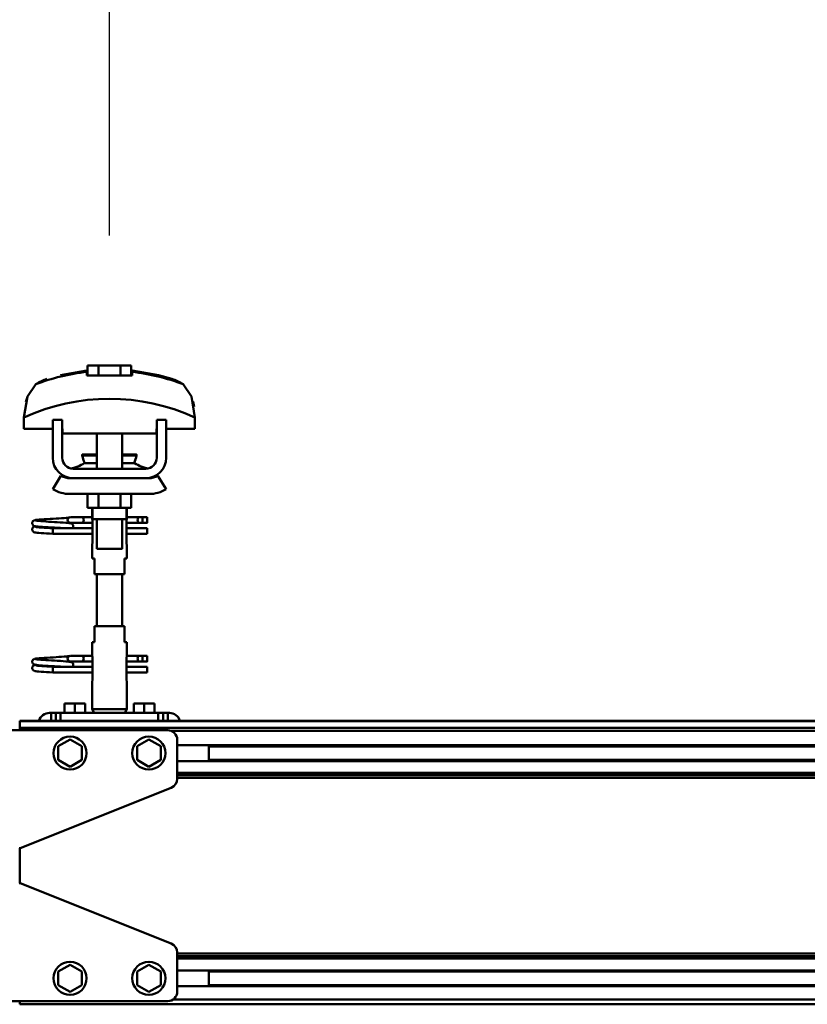
# Model space of a CAD drawing. Units: millimetres. Extents: x 59 to 11996, y 24 to 8424.
# Drawn here: x 7869 to 8125, y 6284 to 6604 of the extents above; entities that cross this region are included whole.
import ezdxf

# ---------------------------------------------------------------- set-up
doc = ezdxf.new("R2010")
doc.units = ezdxf.units.MM
doc.header["$MEASUREMENT"] = 0
doc.layers.add('(1) Shape lines', color=7, linetype='Continuous', lineweight=35)
doc.layers.add('(6) Dimensions', color=7, linetype='Continuous', lineweight=35)
doc.styles.add('Arial', font='ARIAL.TTF')
doc.dimstyles.new('Vertex Style', dxfattribs={"dimscale": 20, "dimtxt": 0.18, "dimasz": 3.6, "dimexe": 1.8, "dimexo": 0.0625, "dimgap": 1.7, "dimtad": 1, "dimdec": 1, "dimdsep": 46, "dimtxsty": 'Arial', "dimblk1": 'CLOSED', "dimblk2": 'CLOSED', "dimsah": 1, "dimcen": 0.09, "dimdle": 1.8, "dimclrd": 9, "dimclre": 9, "dimadec": 1, "dimazin": 2, "dimtfac": 0.65, "dimtdec": 4, "dimtmove": 0, "dimatfit": 3, "dimfxl": 0, "dimtolj": 1, "dimtzin": 0, "dimlwd": 25, "dimlwe": 25, "dimarcsym": 0})

# ---------------------------------------------------------------- blocks, each defined once
blk = doc.blocks.new('_Closed')
at = {"color": 0, "linetype": 'ByBlock', "lineweight": -2}
for p, q in [((-1, 0.166667), (0, 0)), ((-1, 0.166667), (-1, -0.166667)), ((0, 0), (-1, -0.166667)), ((0, 0), (-1, 0))]:
    blk.add_line(p, q, dxfattribs=at)
blk = doc.blocks.new('*D2253')
at = {"layer": '(6) Dimensions', "color": 9, "lineweight": 25}
for p, q in [((1212.04, 6435.81), (1212.04, 6847.6)), ((11453.9, 6435.81), (11453.9, 6847.6)), ((1284.04, 6811.6), (11381.9, 6811.6))]:
    blk.add_line(p, q, dxfattribs=at)
at = {"layer": 'Defpoints', "color": 0}
for p in [(11453.9, 6811.6), (1212.04, 6375.81), (11453.9, 6375.81)]:
    blk.add_point(p, dxfattribs=at)
at = {"layer": '(6) Dimensions', "color": 9, "lineweight": 25, "xscale": 72, "yscale": 72, "zscale": 72}
for p, rotation in [((1212.04, 6811.6), 180.0000012074183), ((11453.9, 6811.6), 1.207418268010969e-06)]:
    blk.add_blockref('_Closed', p, dxfattribs=dict(at, rotation=rotation))
at = {"layer": '(6) Dimensions', "color": 0, "lineweight": 35, "insert": (6332.97, 6877.96), "char_height": 70, "attachment_point": 5, "rotation": 0, "style": 'Arial'}
blk.add_mtext('\\A1;20000', dxfattribs=at)
blk = doc.blocks.new('*D2267')
at = {"layer": '(6) Dimensions', "color": 9, "lineweight": 25}
for p, q in [((7898.44, 6533.62), (7898.44, 6663.24)), ((8171.39, 6533.62), (8171.39, 6663.24)), ((7970.44, 6627.24), (8099.39, 6627.24))]:
    blk.add_line(p, q, dxfattribs=at)
at = {"layer": 'Defpoints', "color": 0}
for p in [(8171.39, 6627.24), (7898.44, 6473.62), (8171.39, 6473.62)]:
    blk.add_point(p, dxfattribs=at)
at = {"layer": '(6) Dimensions', "color": 9, "lineweight": 25, "xscale": 72, "yscale": 72, "zscale": 72}
for p, rotation in [((7898.44, 6627.24), 180.0000012074183), ((8171.39, 6627.24), 1.207418280668829e-06)]:
    blk.add_blockref('_Closed', p, dxfattribs=dict(at, rotation=rotation))
at = {"layer": '(6) Dimensions', "color": 0, "lineweight": 35, "insert": (8034.91, 6693.6), "char_height": 70, "attachment_point": 5, "rotation": 0, "style": 'Arial'}
blk.add_mtext('\\A1;533', dxfattribs=at)
blk = doc.blocks.new('*D2268')
at = {"layer": '(6) Dimensions', "color": 9, "lineweight": 25}
for p, q in [((7628.57, 6533.62), (7628.57, 6663.24)), ((7898.44, 6533.62), (7898.44, 6663.24)), ((7700.57, 6627.24), (7826.44, 6627.24))]:
    blk.add_line(p, q, dxfattribs=at)
at = {"layer": 'Defpoints', "color": 0}
for p in [(7898.44, 6627.24), (7628.57, 6473.62), (7898.44, 6473.62)]:
    blk.add_point(p, dxfattribs=at)
at = {"layer": '(6) Dimensions', "color": 9, "lineweight": 25, "xscale": 72, "yscale": 72, "zscale": 72}
for p, rotation in [((7628.57, 6627.24), 180.0000012074182), ((7898.44, 6627.24), 1.20741821002557e-06)]:
    blk.add_blockref('_Closed', p, dxfattribs=dict(at, rotation=rotation))
at = {"layer": '(6) Dimensions', "color": 0, "lineweight": 35, "insert": (7763.5, 6693.6), "char_height": 70, "attachment_point": 5, "rotation": 0, "style": 'Arial'}
blk.add_mtext('\\A1;527', dxfattribs=at)
blk = doc.blocks.new('Crane_WorkSt_2_6c8304ca-1a84-42e9-9ac5-06942b97078f')
at = {"layer": '(1) Shape lines', "color": 7, "linetype": 'Continuous', "lineweight": 50, "ltscale": 60}
for p, q in [((13343.14, 3446.75), (13343.14, 3453.15)), ((13350.07, 3453.15), (13343.14, 3453.15)), ((13363.93, 3453.15), (13350.07, 3453.15)), ((13350.07, 3446.75), (13350.07, 3453.15)), ((13370.86, 3453.15), (13363.93, 3453.15)), ((13363.93, 3446.75), (13363.93, 3453.15)), ((13370.86, 3446.75), (13370.86, 3453.15)), ((13342.6, 3449.08), (13342.6, 3449.95)), ((13371.4, 3449.95), (13371.4, 3449.08)), ((13405.27, 3439.97), (13405.27, 3439.97)), ((13306.02, 3435.85), (13306.02, 3435.85)), ((13407.98, 3435.85), (13407.98, 3435.85)), ((13302.76, 3420.21), (13302.76, 3412.95)), ((13302.9, 3423.6), (13302.9, 3423.6)), ((13411.1, 3423.6), (13411.1, 3423.6)), ((13411.24, 3412.95), (13411.24, 3420.21)), ((13327, 3418.55), (13321, 3418.55)), ((13321, 3394.55), (13321, 3418.55)), ((13327, 3394.55), (13327, 3418.55)), ((13387, 3418.55), (13387, 3394.55)), ((13393, 3418.55), (13387, 3418.55)), ((13393, 3418.55), (13393, 3394.55)), ((13302.76, 3412.95), (13321, 3412.95)), ((13327, 3412.95), (13327.25, 3412.95)), ((13327.25, 3412.95), (13327.25, 3409.95)), ((13327.25, 3409.95), (13386.75, 3409.95)), ((13349, 3396.55), (13349, 3409.95)), ((13349, 3396.55), (13349, 3409.95)), ((13349, 3396.55), (13349, 3409.95)), ((13349, 3387.55), (13349, 3409.95)), ((13365, 3409.95), (13365, 3396.55)), ((13365, 3409.95), (13365, 3396.55)), ((13365, 3409.95), (13365, 3396.55)), ((13365, 3409.95), (13365, 3387.55)), ((13386.75, 3412.95), (13387, 3412.95)), ((13386.75, 3409.95), (13386.75, 3412.95)), ((13393, 3412.95), (13411.24, 3412.95)), ((13339.76, 3396.04), (13339.76, 3396.55)), ((13339.76, 3396.04), (13339.76, 3396.55)), ((13374.24, 3396.55), (13374.24, 3396.04)), ((13374.24, 3396.55), (13374.24, 3396.04)), ((13341.03, 3391.21), (13349.02, 3391.21)), ((13364.98, 3391.21), (13372.97, 3391.21)), ((13321, 3374.66), (13326.24, 3383.18)), ((13380, 3387.55), (13334, 3387.55)), ((13387.76, 3383.18), (13393, 3374.66)), ((13332, 3381.55), (13334, 3381.55)), ((13380, 3381.55), (13334, 3381.55)), ((13380, 3381.55), (13382, 3381.55)), ((13382, 3371.55), (13332, 3371.55)), ((13343.14, 3371.55), (13343.14, 3362.75)), ((13350.07, 3371.55), (13350.07, 3362.75)), ((13363.93, 3371.55), (13363.93, 3362.75)), ((13370.86, 3371.55), (13370.86, 3362.75)), ((13343.14, 3362.75), (13350.07, 3362.75)), ((13346, 3356.55), (13346, 3362.75)), ((13346.2, 3355.55), (13346.2, 3362.75)), ((13350.07, 3362.75), (13363.93, 3362.75)), ((13363.93, 3362.75), (13370.86, 3362.75)), ((13367.8, 3362.75), (13367.8, 3355.55)), ((13368, 3362.75), (13368, 3356.55)), ((13332.25, 3356.85), (13339.75, 3356.85)), ((13332.25, 3356.85), (13339.75, 3356.85)), ((13339.75, 3353.25), (13332.25, 3353.25)), ((13339.75, 3353.25), (13332.48, 3353.25)), ((13339.75, 3356.85), (13346, 3356.85)), ((13339.75, 3356.85), (13346, 3356.85)), ((13346.18, 3353.25), (13339.75, 3353.25)), ((13346.18, 3353.25), (13339.75, 3353.25)), ((13346.18, 3354.55), (13346.18, 3340.55)), ((13349, 3336.75), (13349, 3355.55)), ((13365, 3355.55), (13365, 3336.75)), ((13367.82, 3340.55), (13367.82, 3354.55)), ((13375.7, 3353.25), (13367.82, 3353.25)), ((13375.7, 3353.25), (13367.82, 3353.25)), ((13368, 3356.85), (13375.7, 3356.85)), ((13368, 3356.85), (13375.7, 3356.85)), ((13375.7, 3356.85), (13378, 3356.85)), ((13375.7, 3356.85), (13378, 3356.85)), ((13378, 3353.25), (13375.7, 3353.25)), ((13378, 3353.25), (13375.7, 3353.25)), ((13378, 3356.85), (13381, 3356.85)), ((13378, 3356.85), (13381, 3356.85)), ((13378, 3356.84), (13378, 3353.26)), ((13381, 3353.25), (13378, 3353.25)), ((13381, 3353.25), (13378, 3353.25)), ((13321, 3348.99), (13321, 3349.85)), ((13321, 3349.85), (13346.18, 3349.85)), ((13321, 3348.05), (13321, 3348.99)), ((13346.18, 3346.25), (13321, 3346.25)), ((13346.18, 3346.25), (13321, 3346.25)), ((13333.58, 3349.85), (13346.18, 3349.85)), ((13367.82, 3349.85), (13381, 3349.85)), ((13367.82, 3349.85), (13381, 3349.85)), ((13381, 3346.25), (13367.82, 3346.25)), ((13381, 3346.25), (13367.82, 3346.25)), ((13346, 3330.55), (13346, 3338.55)), ((13346, 3330.55), (13346, 3338.55)), ((13368, 3338.55), (13368, 3330.55)), ((13368, 3338.55), (13368, 3330.55)), ((13346.06, 3330.55), (13347.5, 3330.55)), ((13347.5, 3330.55), (13347.5, 3320.55)), ((13366.5, 3330.55), (13367.94, 3330.55)), ((13366.5, 3320.55), (13366.5, 3330.55)), ((13347.5, 3320.55), (13366.5, 3320.55)), ((13349, 3287.55), (13349, 3320.55)), ((13365, 3320.55), (13365, 3287.55)), ((13366.5, 3287.55), (13347.5, 3287.55)), ((13347.5, 3287.55), (13347.5, 3277.55)), ((13366.5, 3277.55), (13366.5, 3287.55)), ((13346, 3269.55), (13346, 3277.55)), ((13346, 3269.55), (13346, 3277.55)), ((13347.5, 3277.55), (13346.06, 3277.55)), ((13367.94, 3277.55), (13366.5, 3277.55)), ((13368, 3277.55), (13368, 3269.55)), ((13368, 3277.55), (13368, 3269.55)), ((13332.25, 3268.85), (13339.75, 3268.85)), ((13332.25, 3268.85), (13339.75, 3268.85)), ((13339.75, 3265.25), (13332.25, 3265.25)), ((13339.75, 3265.25), (13332.48, 3265.25)), ((13339.75, 3268.85), (13346.1, 3268.85)), ((13339.75, 3268.85), (13346.1, 3268.85)), ((13346.18, 3265.25), (13339.75, 3265.25)), ((13346.18, 3265.25), (13339.75, 3265.25)), ((13346.18, 3267.55), (13346.18, 3253.55)), ((13367.82, 3253.55), (13367.82, 3267.55)), ((13375.7, 3265.25), (13367.82, 3265.25)), ((13375.7, 3265.25), (13367.82, 3265.25)), ((13367.9, 3268.85), (13375.7, 3268.85)), ((13367.9, 3268.85), (13375.7, 3268.85)), ((13375.7, 3268.85), (13378, 3268.85)), ((13375.7, 3268.85), (13378, 3268.85)), ((13378, 3265.25), (13375.7, 3265.25)), ((13378, 3265.25), (13375.7, 3265.25)), ((13378, 3268.85), (13381, 3268.85)), ((13378, 3268.85), (13381, 3268.85)), ((13378, 3268.84), (13378, 3265.26)), ((13381, 3265.25), (13378, 3265.25)), ((13381, 3265.25), (13378, 3265.25)), ((13321, 3260.99), (13321, 3261.85)), ((13321, 3261.85), (13346.18, 3261.85)), ((13321, 3260.05), (13321, 3260.99)), ((13346.18, 3258.25), (13321, 3258.25)), ((13346.18, 3258.25), (13321, 3258.25)), ((13333.58, 3261.85), (13346.18, 3261.85)), ((13367.82, 3261.85), (13381, 3261.85)), ((13367.82, 3261.85), (13381, 3261.85)), ((13381, 3258.25), (13367.82, 3258.25)), ((13381, 3258.25), (13367.82, 3258.25)), ((13346, 3234.88), (13346, 3251.55)), ((13368, 3251.55), (13368, 3234.88)), ((13335, 3238.55), (13328.5, 3238.55)), ((13328.5, 3232.55), (13328.5, 3238.55)), ((13341.5, 3238.55), (13335, 3238.55)), ((13335, 3232.55), (13335, 3238.55)), ((13341.5, 3232.55), (13341.5, 3238.55)), ((13379, 3238.55), (13372.5, 3238.55)), ((13372.5, 3232.55), (13372.5, 3238.55)), ((13385.5, 3238.55), (13379, 3238.55)), ((13379, 3232.55), (13379, 3238.55)), ((13385.5, 3232.55), (13385.5, 3238.55)), ((13319, 3232.55), (13320, 3232.55)), ((13323, 3232.55), (13320, 3232.55)), ((13320, 3232.55), (13320, 3227.55)), ((13326, 3232.55), (13323, 3232.55)), ((13323, 3232.55), (13323, 3227.55)), ((13388, 3232.55), (13326, 3232.55)), ((13326, 3227.55), (13326, 3232.55)), ((13368, 3234.88), (13346, 3234.88)), ((13347.35, 3232.55), (13346, 3234.88)), ((13368, 3234.88), (13366.65, 3232.55)), ((13388, 3232.55), (13388, 3227.55)), ((13391, 3232.55), (13388, 3232.55)), ((13391, 3227.55), (13391, 3232.55)), ((13394, 3232.55), (13391, 3232.55)), ((13394, 3227.55), (13394, 3232.55)), ((13394, 3232.55), (13395, 3232.55)), ((13300.1, 3227.55), (13300.1, 3227.32)), ((13300.1, 3227.55), (20300, 3227.55)), ((13300.1, 3227.32), (13300.1, 3222.99)), ((13300.1, 3227.32), (20300, 3227.32)), ((13394, 3221.55), (13206, 3221.55)), ((13300.1, 3222.99), (13300.1, 3221.55)), ((13300.1, 3222.99), (20300, 3222.99)), ((13396.19, 3221.08), (20263.46, 3221.08)), ((13324.5, 3211.38), (13332, 3215.71)), ((13332, 3215.71), (13339.5, 3211.38)), ((13382, 3215.71), (13374.5, 3211.38)), ((13389.5, 3211.38), (13382, 3215.71)), ((13400, 3190.61), (13400, 3215.55)), ((13324.5, 3202.72), (13324.5, 3211.38)), ((13339.5, 3211.38), (13339.5, 3202.72)), ((13374.5, 3211.38), (13374.5, 3202.72)), ((13389.5, 3202.72), (13389.5, 3211.38)), ((13400, 3212.1), (20262, 3212.1)), ((13420, 3212.1), (13420, 3202)), ((13420, 3211.3), (20262, 3211.3)), ((13332, 3198.39), (13324.5, 3202.72)), ((13339.5, 3202.72), (13332, 3198.39)), ((13374.5, 3202.72), (13382, 3198.39)), ((13382, 3198.39), (13389.5, 3202.72)), ((13400, 3202), (20262, 3202)), ((13420, 3202.8), (20262, 3202.8)), ((13400, 3194.49), (20264.15, 3194.49)), ((13400, 3192.93), (20278.38, 3192.93)), ((13400, 3191.37), (20280.09, 3191.37)), ((13300.37, 3146.7), (13396.23, 3185.04)), ((13300.1, 3146.63), (13300.1, 3124.46)), ((13300.37, 3124.4), (13396.23, 3086.06)), ((13400, 3080.49), (13400, 3055.55)), ((13400, 3079.73), (20280.09, 3079.73)), ((13400, 3078.17), (20278.38, 3078.17)), ((13400, 3076.61), (20264.15, 3076.61)), ((13332, 3072.71), (13324.5, 3068.38)), ((13339.5, 3068.38), (13332, 3072.71)), ((13374.5, 3068.38), (13382, 3072.71)), ((13382, 3072.71), (13389.5, 3068.38)), ((13324.5, 3068.38), (13324.5, 3059.72)), ((13339.5, 3059.72), (13339.5, 3068.38)), ((13374.5, 3059.72), (13374.5, 3068.38)), ((13389.5, 3068.38), (13389.5, 3059.72)), ((13400, 3069.1), (20262, 3069.1)), ((13420, 3059), (13420, 3069.1)), ((13420, 3068.3), (20262, 3068.3)), ((13324.5, 3059.72), (13332, 3055.39)), ((13332, 3055.39), (13339.5, 3059.72)), ((13382, 3055.39), (13374.5, 3059.72)), ((13389.5, 3059.72), (13382, 3055.39)), ((13400, 3059), (20262, 3059)), ((13420, 3059.8), (20262, 3059.8)), ((13394, 3049.55), (13206, 3049.55)), ((13300.1, 3049.54), (13300.1, 3047.55)), ((13300.1, 3047.55), (20267, 3047.55)), ((13397.26, 3050.55), (20262.46, 3050.55))]:
    blk.add_line(p, q, dxfattribs=at)
at = {"layer": '(1) Shape lines', "color": 7, "linetype": 'Continuous', "lineweight": 50, "ltscale": 20}
for p, q in [((13325.84, 3446.98), (13342.6, 3449.95)), ((13307.97, 3353.01), (13307.99, 3353.37)), ((13308.01, 3352.66), (13307.97, 3353.01)), ((13307.99, 3353.37), (13308.08, 3353.71)), ((13308.13, 3352.33), (13308.01, 3352.66)), ((13308.08, 3353.71), (13308.23, 3354.02)), ((13308.31, 3352.03), (13308.13, 3352.33)), ((13308.23, 3354.02), (13308.45, 3354.3)), ((13308.45, 3354.3), (13308.71, 3354.54)), ((13308.9, 3351.44), (13308.62, 3351.65)), ((13308.71, 3354.54), (13309.35, 3354.83)), ((13308.83, 3350.6), (13309.46, 3350.89)), ((13309.55, 3351.2), (13308.9, 3351.44)), ((13309.35, 3354.83), (13309.62, 3354.94)), ((13309.46, 3350.89), (13309.93, 3351)), ((13309.96, 3351.09), (13309.55, 3351.2)), ((13309.62, 3354.94), (13310.23, 3355.05)), ((13309.93, 3351), (13310.24, 3351.05)), ((13310.69, 3350.98), (13309.96, 3351.09)), ((13310.12, 3354.74), (13310.51, 3354.63)), ((13310.23, 3355.05), (13311.15, 3355.16)), ((13310.51, 3354.63), (13311.21, 3354.53)), ((13311.73, 3350.87), (13310.69, 3350.98)), ((13313.05, 3350.76), (13311.73, 3350.87)), ((13313.44, 3354.31), (13314.91, 3354.2)), ((13314.91, 3354.2), (13316.56, 3354.09)), ((13317.56, 3355.62), (13319.39, 3355.73)), ((13319.39, 3355.73), (13321.27, 3355.84)), ((13321.27, 3355.84), (13323.14, 3355.95)), ((13322.07, 3353.76), (13323.92, 3353.65)), ((13323.14, 3355.95), (13324.94, 3356.06)), ((13323.92, 3353.65), (13325.69, 3353.54)), ((13324.94, 3356.06), (13326.64, 3356.17)), ((13325.69, 3353.54), (13326.61, 3353.48)), ((13325.99, 3353.52), (13327.71, 3353.41)), ((13326.64, 3356.17), (13328.16, 3356.28)), ((13328.16, 3356.28), (13329.47, 3356.38)), ((13329.47, 3356.38), (13330.54, 3356.49)), ((13330.54, 3356.49), (13331.32, 3356.6)), ((13330.54, 3353.19), (13331.54, 3353.08)), ((13330.65, 3355.99), (13331.02, 3356.37)), ((13331.02, 3356.37), (13331.14, 3356.46)), ((13331.21, 3356.51), (13331.3, 3356.58)), ((13331.32, 3356.6), (13331.37, 3356.61)), ((13331.54, 3353.08), (13332.24, 3352.97)), ((13332.24, 3352.97), (13332.61, 3352.86)), ((13332.61, 3352.86), (13333.24, 3352.57)), ((13333.24, 3352.57), (13333.51, 3352.34)), ((13333.51, 3352.34), (13333.72, 3352.06)), ((13333.72, 3352.06), (13333.87, 3351.74)), ((13334.01, 3350.94), (13333.96, 3350.59)), ((13333.99, 3351.29), (13334.01, 3350.94)), ((13307.96, 3348.97), (13307.98, 3349.32)), ((13307.98, 3349.32), (13308.07, 3349.66)), ((13308.07, 3349.66), (13308.22, 3349.98)), ((13308.3, 3347.98), (13308.12, 3348.29)), ((13308.22, 3349.98), (13308.44, 3350.26)), ((13308.53, 3347.72), (13308.3, 3347.98)), ((13308.81, 3347.5), (13308.53, 3347.72)), ((13309.04, 3347.39), (13308.81, 3347.5)), ((13309.69, 3347.15), (13309.04, 3347.39)), ((13310.24, 3347.04), (13309.69, 3347.15)), ((13311.11, 3346.93), (13310.24, 3347.04)), ((13310.25, 3350.7), (13310.77, 3350.59)), ((13310.77, 3350.59), (13311.6, 3350.48)), ((13312.27, 3346.82), (13311.11, 3346.93)), ((13311.6, 3350.48), (13312.7, 3350.37)), ((13313.68, 3346.71), (13312.27, 3346.82)), ((13312.7, 3350.37), (13314.05, 3350.26)), ((13314.59, 3350.65), (13313.05, 3350.76)), ((13315.31, 3346.6), (13313.68, 3346.71)), ((13314.05, 3350.26), (13315.6, 3350.15)), ((13316.33, 3350.54), (13314.59, 3350.65)), ((13317.11, 3346.49), (13315.31, 3346.6)), ((13315.6, 3350.15), (13317.31, 3350.04)), ((13318.2, 3350.43), (13316.33, 3350.54)), ((13319.03, 3346.38), (13317.11, 3346.49)), ((13317.31, 3350.04), (13319.13, 3349.93)), ((13320.15, 3350.32), (13318.2, 3350.43)), ((13321, 3346.25), (13319.03, 3346.38)), ((13319.13, 3349.93), (13321, 3349.85)), ((13322.13, 3350.21), (13320.15, 3350.32)), ((13324.08, 3350.1), (13322.13, 3350.21)), ((13325.93, 3349.99), (13324.08, 3350.1)), ((13327.24, 3349.91), (13325.93, 3349.99)), ((13328.02, 3349.85), (13327.24, 3349.91)), ((13333.67, 3349.95), (13333.58, 3349.85)), ((13333.85, 3350.25), (13333.67, 3349.95)), ((13333.96, 3350.59), (13333.85, 3350.25)), ((13307.97, 3265.01), (13307.99, 3265.37)), ((13308.01, 3264.66), (13307.97, 3265.01)), ((13307.99, 3265.37), (13308.08, 3265.71)), ((13308.13, 3264.33), (13308.01, 3264.66)), ((13308.08, 3265.71), (13308.23, 3266.02)), ((13308.31, 3264.03), (13308.13, 3264.33)), ((13308.23, 3266.02), (13308.45, 3266.3)), ((13308.45, 3266.3), (13308.71, 3266.54)), ((13308.9, 3263.44), (13308.62, 3263.65)), ((13308.71, 3266.54), (13309.35, 3266.83)), ((13309.55, 3263.2), (13308.9, 3263.44)), ((13309.35, 3266.83), (13309.62, 3266.94)), ((13309.62, 3266.94), (13310.23, 3267.05)), ((13310.12, 3266.74), (13310.51, 3266.63)), ((13310.23, 3267.05), (13311.15, 3267.16)), ((13310.51, 3266.63), (13311.21, 3266.53)), ((13313.44, 3266.31), (13314.91, 3266.2)), ((13314.91, 3266.2), (13316.56, 3266.09)), ((13317.56, 3267.62), (13319.39, 3267.73)), ((13319.39, 3267.73), (13321.27, 3267.84)), ((13321.27, 3267.84), (13323.14, 3267.95)), ((13322.07, 3265.76), (13323.92, 3265.65)), ((13323.14, 3267.95), (13324.94, 3268.06)), ((13323.92, 3265.65), (13325.69, 3265.54)), ((13324.94, 3268.06), (13326.64, 3268.17)), ((13325.69, 3265.54), (13326.61, 3265.48)), ((13325.99, 3265.52), (13327.71, 3265.41)), ((13326.64, 3268.17), (13328.16, 3268.28)), ((13328.16, 3268.28), (13329.47, 3268.38)), ((13329.47, 3268.38), (13330.54, 3268.49)), ((13330.54, 3268.49), (13331.32, 3268.6)), ((13330.54, 3265.19), (13331.54, 3265.08)), ((13330.65, 3267.99), (13331.02, 3268.37)), ((13331.02, 3268.37), (13331.14, 3268.46)), ((13331.21, 3268.51), (13331.3, 3268.58)), ((13331.32, 3268.6), (13331.37, 3268.61)), ((13331.54, 3265.08), (13332.24, 3264.97)), ((13332.24, 3264.97), (13332.61, 3264.86)), ((13332.61, 3264.86), (13333.24, 3264.57)), ((13333.24, 3264.57), (13333.51, 3264.34)), ((13333.51, 3264.34), (13333.72, 3264.06)), ((13333.72, 3264.06), (13333.87, 3263.74)), ((13333.99, 3263.29), (13334.01, 3262.94)), ((13307.96, 3260.97), (13307.98, 3261.32)), ((13307.98, 3261.32), (13308.07, 3261.66)), ((13308.07, 3261.66), (13308.22, 3261.98)), ((13308.3, 3259.98), (13308.12, 3260.29)), ((13308.22, 3261.98), (13308.44, 3262.26)), ((13308.53, 3259.72), (13308.3, 3259.98)), ((13308.81, 3259.5), (13308.53, 3259.72)), ((13309.04, 3259.39), (13308.81, 3259.5)), ((13308.83, 3262.6), (13309.46, 3262.89)), ((13309.69, 3259.15), (13309.04, 3259.39)), ((13309.46, 3262.89), (13309.93, 3263)), ((13309.96, 3263.09), (13309.55, 3263.2)), ((13310.24, 3259.04), (13309.69, 3259.15)), ((13309.93, 3263), (13310.24, 3263.05)), ((13310.69, 3262.98), (13309.96, 3263.09)), ((13311.11, 3258.93), (13310.24, 3259.04)), ((13310.25, 3262.7), (13310.77, 3262.59)), ((13311.73, 3262.87), (13310.69, 3262.98)), ((13310.77, 3262.59), (13311.6, 3262.48)), ((13312.27, 3258.82), (13311.11, 3258.93)), ((13311.6, 3262.48), (13312.7, 3262.37)), ((13313.05, 3262.76), (13311.73, 3262.87)), ((13313.68, 3258.71), (13312.27, 3258.82)), ((13312.7, 3262.37), (13314.05, 3262.26)), ((13314.59, 3262.65), (13313.05, 3262.76)), ((13315.31, 3258.6), (13313.68, 3258.71)), ((13314.05, 3262.26), (13315.6, 3262.15)), ((13316.33, 3262.54), (13314.59, 3262.65)), ((13317.11, 3258.49), (13315.31, 3258.6)), ((13315.6, 3262.15), (13317.31, 3262.04)), ((13318.2, 3262.43), (13316.33, 3262.54)), ((13319.03, 3258.38), (13317.11, 3258.49)), ((13317.31, 3262.04), (13319.13, 3261.93)), ((13320.15, 3262.32), (13318.2, 3262.43)), ((13321, 3258.25), (13319.03, 3258.38)), ((13319.13, 3261.93), (13321, 3261.85)), ((13322.13, 3262.21), (13320.15, 3262.32)), ((13324.08, 3262.1), (13322.13, 3262.21)), ((13325.93, 3261.99), (13324.08, 3262.1)), ((13327.24, 3261.91), (13325.93, 3261.99)), ((13328.02, 3261.85), (13327.24, 3261.91)), ((13333.67, 3261.95), (13333.58, 3261.85)), ((13333.85, 3262.25), (13333.67, 3261.95)), ((13333.96, 3262.59), (13333.85, 3262.25)), ((13334.01, 3262.94), (13333.96, 3262.59))]:
    blk.add_line(p, q, dxfattribs=at)
at = {"layer": '(1) Shape lines', "color": 7, "linetype": 'Continuous', "lineweight": 50, "ltscale": 60}
for points in [[(13342.6, 3446.75), (13342.6, 3449.08)], [(13371.4, 3446.75), (13342.6, 3446.75)], [(13371.4, 3449.08), (13371.4, 3446.75)], [(13310.23, 3441.22), (13305.03, 3433.51), (13302.76, 3420.21)], [(13411.24, 3420.21), (13408.97, 3433.51), (13403.77, 3441.22)], [(13303.99, 3430.11), (13304.9, 3433.14), (13304.9, 3433.14)], [(13410.01, 3430.11), (13410.01, 3430.11), (13410.69, 3426.87)], [(13339.79, 3396.55), (13339.76, 3396.55), (13349.01, 3396.55)], [(13339.79, 3396.04), (13339.76, 3396.04), (13349.01, 3396.04)], [(13364.99, 3396.55), (13374.24, 3396.55), (13374.21, 3396.55)], [(13364.99, 3396.04), (13374.24, 3396.04), (13374.21, 3396.04)], [(13334, 3381.55), (13332.14, 3381.68), (13334, 3381.55)], [(13380, 3381.55), (13381.86, 3381.68), (13380, 3381.55)], [(13346.16, 3353.78), (13346, 3356.55), (13346.16, 3353.78)], [(13346.22, 3355.55), (13346.2, 3355.55), (13367.8, 3355.55), (13367.78, 3355.55)], [(13367.84, 3353.78), (13368, 3356.55), (13367.84, 3353.78)], [(13381, 3356.84), (13381, 3353.25), (13381, 3353.25)], [(13321, 3346.25), (13321, 3346.25), (13321, 3348.05)], [(13381, 3346.25), (13381, 3346.25), (13381, 3349.84)], [(13346.16, 3341.31), (13346, 3338.55), (13346.16, 3341.31)], [(13367.99, 3338.59), (13367.82, 3340.55)], [(13349.05, 3336.75), (13365, 3336.75), (13364.95, 3336.75)], [(13346.01, 3269.51), (13346.18, 3267.55)], [(13367.84, 3266.78), (13368, 3269.55), (13367.84, 3266.78)], [(13381, 3268.84), (13381, 3265.25), (13381, 3265.25)], [(13321, 3258.25), (13321, 3258.25), (13321, 3260.05)], [(13381, 3258.25), (13381, 3258.25), (13381, 3261.84)], [(13346.16, 3254.31), (13346, 3251.55), (13346.16, 3254.31)], [(13367.84, 3254.31), (13368, 3251.55), (13367.84, 3254.31)]]:
    blk.add_lwpolyline(points, dxfattribs=at)
at = {"layer": '(1) Shape lines', "color": 7, "linetype": 'Continuous', "lineweight": 50, "ltscale": 20}
for points in [[(13371.4, 3449.95), (13388.16, 3446.98), (13396.66, 3444.59)], [(13308.62, 3351.65), (13308.39, 3351.92), (13308.31, 3352.03)], [(13311.15, 3355.16), (13312.36, 3355.27), (13313.83, 3355.38)], [(13311.21, 3354.53), (13312.2, 3354.42), (13313.44, 3354.31)], [(13313.83, 3355.38), (13315.5, 3355.49), (13315.83, 3355.51), (13317.56, 3355.62)], [(13316.56, 3354.09), (13318.34, 3353.98), (13320.19, 3353.87), (13322.07, 3353.76)], [(13327.71, 3353.41), (13329.25, 3353.3), (13330.54, 3353.19)], [(13332.61, 3353.26), (13332.37, 3353.16), (13331.86, 3353.05), (13331.78, 3353.04)], [(13333.87, 3351.74), (13333.96, 3351.4), (13333.99, 3351.29)], [(13308.12, 3348.29), (13308, 3348.62), (13307.96, 3348.97)], [(13308.44, 3350.26), (13308.7, 3350.49), (13308.83, 3350.6)], [(13308.62, 3263.65), (13308.39, 3263.92), (13308.31, 3264.03)], [(13311.15, 3267.16), (13312.36, 3267.27), (13313.83, 3267.38)], [(13311.21, 3266.53), (13312.2, 3266.42), (13313.44, 3266.31)], [(13313.83, 3267.38), (13315.5, 3267.49), (13315.83, 3267.51), (13317.56, 3267.62)], [(13316.56, 3266.09), (13318.34, 3265.98), (13320.19, 3265.87), (13322.07, 3265.76)], [(13327.71, 3265.41), (13329.25, 3265.3), (13330.54, 3265.19)], [(13332.61, 3265.26), (13332.37, 3265.16), (13331.86, 3265.05), (13331.78, 3265.04)], [(13333.87, 3263.74), (13333.96, 3263.4), (13333.99, 3263.29)], [(13308.12, 3260.29), (13308, 3260.62), (13307.96, 3260.97)], [(13308.44, 3262.26), (13308.7, 3262.49), (13308.83, 3262.6)]]:
    blk.add_lwpolyline(points, dxfattribs=at)
at = {"layer": '(1) Shape lines', "color": 7, "linetype": 'Continuous', "lineweight": 50, "ltscale": 60}
for centre in [(13332, 3207.05), (13382, 3207.05), (13332, 3064.05), (13382, 3064.05)]:
    blk.add_circle(centre, 10.5, dxfattribs=at)
for centre, radius, start, end in [((13357, 3319.11), 130.76, 96.32255, 110.95923), ((13357, 3319.11), 130.76, 69.04077, 83.67745), ((13357, 3301.23), 130.76, 65.49292, 114.50708), ((13334, 3394.55), 13, 180, 270), ((13334, 3394.55), 7, 180, 270), ((13357, 3399.05), 17.5, 189.88882, 193.16692), ((13357, 3399.05), 17.5, 189.88882, 206.60554), ((13357, 3399.05), 17.5, 333.46868, 350.11118), ((13357, 3399.05), 17.5, 346.83307, 350.11118), ((13380, 3394.55), 7, 270, 0), ((13380, 3394.55), 13, 270, 0), ((13329.5, 3407.55), 20, 278.26347, 305.21677), ((13329.5, 3407.55), 20, 278.26347, 293.93107), ((13357, 3399.05), 17.5, 198.81317, 202.32603), ((13341.61, 3390.39), 1, 99.10364, 125.21677), ((13341.61, 3390.39), 1, 102.52014, 125.21677), ((13372.39, 3390.39), 1, 54.78323, 79.99318), ((13372.39, 3390.39), 1, 54.78323, 73.29979), ((13384.5, 3407.55), 20, 234.78323, 261.73653), ((13357, 3399.05), 17.5, 337.67398, 341.18682), ((13384.5, 3407.55), 20, 246.06894, 261.73653), ((13332, 3392.55), 11, 238.41356, 270), ((13382, 3392.55), 11, 270, 301.58644), ((13332, 3392.55), 21, 238.41186, 270), ((13382, 3392.55), 21, 270, 301.58814), ((13332.25, 3355.05), 1.8, 95.29412, 264.70588), ((13332.25, 3267.05), 1.8, 95.29412, 264.70588), ((13319, 3225.55), 7, 90, 163.34048), ((13395, 3225.55), 7, 16.65952, 90), ((13394, 3215.55), 6, 0, 90), ((13394, 3190.61), 6, 291.80141, 0), ((13300, 3147.62), 1, 248.19859, 291.80141), ((13300, 3123.47), 1, 68.19859, 111.80141), ((13394, 3080.49), 6, 0, 68.19859), ((13394, 3055.55), 6, 270, 0)]:
    blk.add_arc(centre, radius, start, end, dxfattribs=at)
for centre, major_axis, ratio, start_param, end_param in [((13319.53, 3256.05), (5.76, 189.67), 0.346089, 0.120655, 0.229112), ((13394.47, 3256.08), (-5.76, 189.65), 0.346112, 6.054055, 6.162526), ((13339.75, 3355.05), (0, -1.8), 0.499807, 0.0924, 3.049193), ((13375.7, 3355.05), (0, -1.8), 0.460241, 3.233992, 6.190786), ((13339.75, 3267.05), (0, -1.8), 0.499807, 0.0924, 3.049193), ((13375.7, 3267.05), (0, -1.8), 0.460241, 3.233992, 6.190786)]:
    blk.add_ellipse(centre, major_axis=major_axis, ratio=ratio, start_param=start_param, end_param=end_param, dxfattribs=at)

msp = doc.modelspace()

# ---------------------------------------------------------------- block references
at = {"color": 7, "linetype": 'ByBlock', "xscale": 0.5120930371008446, "yscale": 0.5120930371008446, "rotation": 1.207418269725733e-06}
msp.add_blockref('Crane_WorkSt_2_6c8304ca-1a84-42e9-9ac5-06942b97078f', (1058.41, 4723), dxfattribs=at)

# ---------------------------------------------------------------- dimensions: what is measured, and where the dimension line sits
at = {"layer": '(6) Dimensions', "color": 7, "lineweight": 35}
for base, p1, p2, picture, middle in [((11453.9, 6811.6), (1212.04, 6375.81), (11453.9, 6375.81), '*D2253', (6332.97, 6811.6)), ((7898.44, 6627.24), (7628.57, 6473.62), (7898.44, 6473.62), '*D2268', (7763.5, 6627.24)), ((8171.39, 6627.24), (7898.44, 6473.62), (8171.39, 6473.62), '*D2267', (8034.91, 6627.24))]:
    dim = msp.add_linear_dim(base=base, p1=p1, p2=p2, angle=0, dimstyle='Vertex Style', override={"dimtxt": 3.5, "dimexo": 3, "dimgap": 1.53125, "dimdec": 0, "dimlfac": 1.95277, "dimtxsty": 'Arial', "dimcen": 0}, dxfattribs=at)
    dim.commit()
    dim.dimension.update_dxf_attribs({"geometry": picture, "text_midpoint": middle, "dimtype": 160})

doc.saveas('drawing.dxf')
